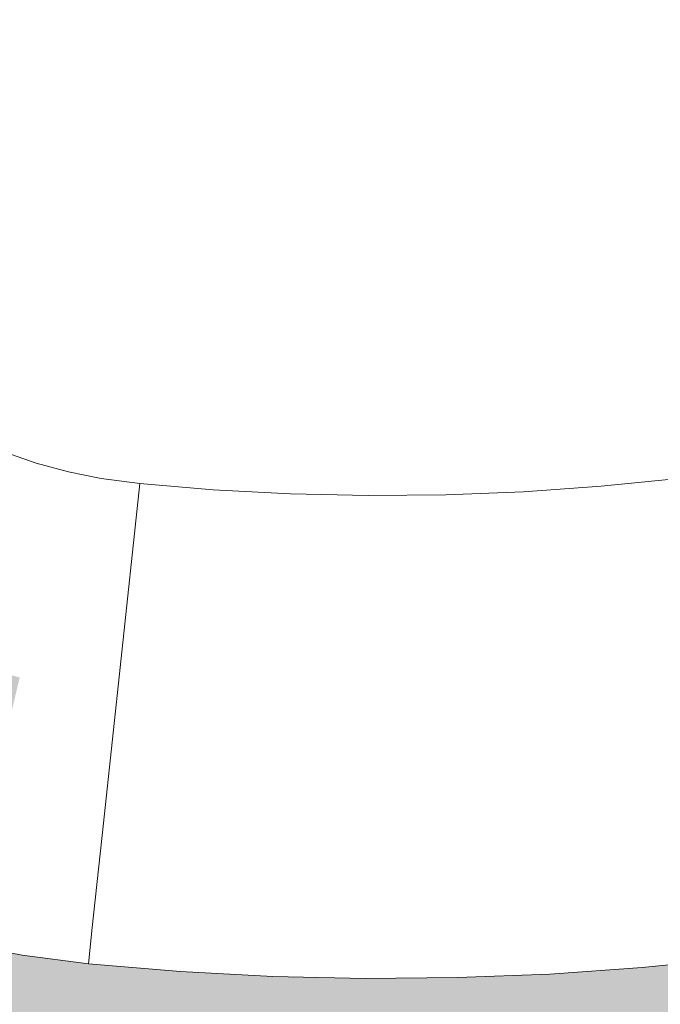
# Model space of a CAD drawing. Units: millimetres. Extents: x 81410 to 95768, y -102 to 3037.
# Drawn here: x 85937 to 85955, y 1668 to 1695 of the extents above; entities that cross this region are included whole.
import ezdxf

# ---------------------------------------------------------------- set-up
doc = ezdxf.new("R2010")
doc.units = ezdxf.units.MM
doc.header["$MEASUREMENT"] = 0
doc.linetypes.add('Wipeout_Contour', pattern=[1000, 0, -1000])
doc.layers.add('A_A HEV RONIMISSEIN_1_SA - SISUSTUS - erimööbel', color=7, linetype='Continuous')
doc.layers.add('A_A HEV RONIMISSEIN_1_SA - SISUSTUS - erimööbel_Pen_No__87', color=7, linetype='Continuous', lineweight=9, true_color=0x8a8a8a)

msp = doc.modelspace()

# ---------------------------------------------------------------- hatches: boundary and pattern name
at = {"layer": 'A_A HEV RONIMISSEIN_1_SA - SISUSTUS - erimööbel', "linetype": 'Continuous', "lineweight": 0, "true_color": 0xe8e7e1}
msp.add_hatch(color=254, dxfattribs=at).paths.add_polyline_path([(87311.012, 2945), (85811.012, 2945), (85811.012, 5), (87311.012, 5)])

# ---------------------------------------------------------------- next in the draw order: wipeouts: each hides what was drawn before it
at = {"color": 254, "linetype": 'Wipeout_Contour', "lineweight": 0, "ltscale": 343809.589207}
msp.add_wipeout([(85936.534, 1682.993), (85934.419, 1677.556), (85935.67, 1677.119), (85937.406, 1682.688)], dxfattribs=at).dxf.layer = 'A_A HEV RONIMISSEIN_1_SA - SISUSTUS - erimööbel'
at = {"color": 254, "linetype": 'Wipeout_Contour', "lineweight": 0, "ltscale": 343809.634855}
msp.add_wipeout([(85935.211, 1669.458), (85937.017, 1669.094), (85937.155, 1669.923), (85935.405, 1670.275)], dxfattribs=at).dxf.layer = 'A_A HEV RONIMISSEIN_1_SA - SISUSTUS - erimööbel'
at = {"color": 254, "linetype": 'Wipeout_Contour', "lineweight": 0, "ltscale": 343845.683988}
msp.add_wipeout([(85943.936, 1668.51), (85946.488, 1668.455), (85946.494, 1669.29), (85943.967, 1669.345)], dxfattribs=at).dxf.layer = 'A_A HEV RONIMISSEIN_1_SA - SISUSTUS - erimööbel'

# ---------------------------------------------------------------- next in the draw order: wipeouts: each hides what was drawn before it
at = {"color": 254, "linetype": 'Wipeout_Contour', "lineweight": 0, "ltscale": 257862.213124}
msp.add_wipeout([(85937.017, 1669.094), (85938.952, 1669.866), (85937.155, 1669.923)], dxfattribs=at).dxf.layer = 'A_A HEV RONIMISSEIN_1_SA - SISUSTUS - erimööbel'
at = {"color": 254, "linetype": 'Wipeout_Contour', "lineweight": 0, "ltscale": 343855.854089}
msp.add_wipeout([(85946.488, 1668.455), (85949.041, 1668.477), (85949.021, 1669.312), (85946.494, 1669.29)], dxfattribs=at).dxf.layer = 'A_A HEV RONIMISSEIN_1_SA - SISUSTUS - erimööbel'

# ---------------------------------------------------------------- next in the draw order: wipeouts: each hides what was drawn before it
at = {"color": 254, "linetype": 'Wipeout_Contour', "lineweight": 0, "ltscale": 343811.03383}
msp.add_wipeout([(85935.984, 1672.712), (85935.405, 1670.275), (85937.155, 1669.923), (85937.565, 1672.393)], dxfattribs=at).dxf.layer = 'A_A HEV RONIMISSEIN_1_SA - SISUSTUS - erimööbel'
at = {"color": 254, "linetype": 'Wipeout_Contour', "lineweight": 0, "ltscale": 343866.016008}
msp.add_wipeout([(85951.546, 1669.411), (85949.021, 1669.312), (85949.041, 1668.477), (85951.591, 1668.577)], dxfattribs=at).dxf.layer = 'A_A HEV RONIMISSEIN_1_SA - SISUSTUS - erimööbel'

# ---------------------------------------------------------------- next in the draw order: wipeouts: each hides what was drawn before it
at = {"color": 254, "linetype": 'Wipeout_Contour', "lineweight": 0, "ltscale": 257863.725222}
msp.add_wipeout([(85939.259, 1672.743), (85937.155, 1669.923), (85938.952, 1669.866)], dxfattribs=at).dxf.layer = 'A_A HEV RONIMISSEIN_1_SA - SISUSTUS - erimööbel'
at = {"color": 254, "linetype": 'Wipeout_Contour', "lineweight": 0, "ltscale": 343876.167489}
msp.add_wipeout([(85954.067, 1669.587), (85951.546, 1669.411), (85951.591, 1668.577), (85954.138, 1668.755)], dxfattribs=at).dxf.layer = 'A_A HEV RONIMISSEIN_1_SA - SISUSTUS - erimööbel'

# ---------------------------------------------------------------- next in the draw order: wipeouts: each hides what was drawn before it
at = {"color": 254, "linetype": 'Wipeout_Contour', "lineweight": 0, "ltscale": 257863.063145}
msp.add_wipeout([(85937.155, 1669.923), (85939.259, 1672.743), (85937.565, 1672.393)], dxfattribs=at).dxf.layer = 'A_A HEV RONIMISSEIN_1_SA - SISUSTUS - erimööbel'
at = {"color": 254, "linetype": 'Wipeout_Contour', "lineweight": 0, "ltscale": 343886.303354}
msp.add_wipeout([(85956.581, 1669.84), (85954.067, 1669.587), (85954.138, 1668.755), (85956.677, 1669.011)], dxfattribs=at).dxf.layer = 'A_A HEV RONIMISSEIN_1_SA - SISUSTUS - erimööbel'

# ---------------------------------------------------------------- next in the draw order: wipeouts: each hides what was drawn before it
at = {"color": 254, "linetype": 'Wipeout_Contour', "lineweight": 0, "ltscale": 343813.87735}
msp.add_wipeout([(85936.948, 1676.768), (85935.984, 1672.712), (85937.565, 1672.393), (85938.247, 1676.506)], dxfattribs=at).dxf.layer = 'A_A HEV RONIMISSEIN_1_SA - SISUSTUS - erimööbel'
at = {"color": 254, "linetype": 'Wipeout_Contour', "lineweight": 0, "ltscale": 257868.737478}
msp.add_wipeout([(85938.952, 1669.866), (85941.444, 1669.477), (85939.259, 1672.743)], dxfattribs=at).dxf.layer = 'A_A HEV RONIMISSEIN_1_SA - SISUSTUS - erimööbel'

# ---------------------------------------------------------------- next in the draw order: wipeouts: each hides what was drawn before it
at = {"color": 254, "linetype": 'Wipeout_Contour', "lineweight": 0, "ltscale": 343813.83356}
msp.add_wipeout([(85937.406, 1682.688), (85935.67, 1677.119), (85936.948, 1676.768), (85938.297, 1682.444)], dxfattribs=at).dxf.layer = 'A_A HEV RONIMISSEIN_1_SA - SISUSTUS - erimööbel'
at = {"color": 254, "linetype": 'Wipeout_Contour', "lineweight": 0, "ltscale": 257870.646677}
msp.add_wipeout([(85939.259, 1672.743), (85941.444, 1669.477), (85941.613, 1671.973)], dxfattribs=at).dxf.layer = 'A_A HEV RONIMISSEIN_1_SA - SISUSTUS - erimööbel'
at = {"color": 254, "linetype": 'Wipeout_Contour', "lineweight": 0, "ltscale": 257862.994811}
msp.add_wipeout([(85937.017, 1669.094), (85938.844, 1668.855), (85938.952, 1669.866)], dxfattribs=at).dxf.layer = 'A_A HEV RONIMISSEIN_1_SA - SISUSTUS - erimööbel'

# ---------------------------------------------------------------- next in the draw order: wipeouts: each hides what was drawn before it
at = {"color": 254, "linetype": 'Wipeout_Contour', "lineweight": 0, "ltscale": 257864.060393}
msp.add_wipeout([(85937.565, 1672.393), (85939.259, 1672.743), (85938.247, 1676.506)], dxfattribs=at).dxf.layer = 'A_A HEV RONIMISSEIN_1_SA - SISUSTUS - erimööbel'
at = {"color": 254, "linetype": 'Wipeout_Contour', "lineweight": 0, "ltscale": 343835.54246}
msp.add_wipeout([(85941.387, 1668.644), (85943.936, 1668.51), (85943.967, 1669.345), (85941.444, 1669.477)], dxfattribs=at).dxf.layer = 'A_A HEV RONIMISSEIN_1_SA - SISUSTUS - erimööbel'

# ---------------------------------------------------------------- next in the draw order: wipeouts: each hides what was drawn before it
at = {"color": 254, "linetype": 'Wipeout_Contour', "lineweight": 0, "ltscale": 257871.250198}
msp.add_wipeout([(85941.894, 1676.132), (85939.259, 1672.743), (85941.613, 1671.973)], dxfattribs=at).dxf.layer = 'A_A HEV RONIMISSEIN_1_SA - SISUSTUS - erimööbel'

# ---------------------------------------------------------------- next in the draw order: wipeouts: each hides what was drawn before it
at = {"color": 254, "linetype": 'Wipeout_Contour', "lineweight": 0, "ltscale": 257870.185858}
msp.add_wipeout([(85939.719, 1677.046), (85939.259, 1672.743), (85941.894, 1676.132)], dxfattribs=at).dxf.layer = 'A_A HEV RONIMISSEIN_1_SA - SISUSTUS - erimööbel'
at = {"color": 254, "linetype": 'Wipeout_Contour', "lineweight": 0, "ltscale": 343836.001395}
msp.add_wipeout([(85941.444, 1669.477), (85943.967, 1669.345), (85944.06, 1671.845), (85941.613, 1671.973)], dxfattribs=at).dxf.layer = 'A_A HEV RONIMISSEIN_1_SA - SISUSTUS - erimööbel'

# ---------------------------------------------------------------- next in the draw order: wipeouts: each hides what was drawn before it
at = {"color": 254, "linetype": 'Wipeout_Contour', "lineweight": 0, "ltscale": 257866.035635}
msp.add_wipeout([(85938.247, 1676.506), (85939.259, 1672.743), (85939.719, 1677.046)], dxfattribs=at).dxf.layer = 'A_A HEV RONIMISSEIN_1_SA - SISUSTUS - erimööbel'
at = {"color": 254, "linetype": 'Wipeout_Contour', "lineweight": 0, "ltscale": 343845.938791}
msp.add_wipeout([(85944.06, 1671.845), (85943.967, 1669.345), (85946.494, 1669.29), (85946.51, 1671.792)], dxfattribs=at).dxf.layer = 'A_A HEV RONIMISSEIN_1_SA - SISUSTUS - erimööbel'
at = {"color": 254, "linetype": 'Wipeout_Contour', "lineweight": 0, "ltscale": 257869.942832}
msp.add_wipeout([(85938.952, 1669.866), (85941.387, 1668.644), (85941.444, 1669.477)], dxfattribs=at).dxf.layer = 'A_A HEV RONIMISSEIN_1_SA - SISUSTUS - erimööbel'

# ---------------------------------------------------------------- next in the draw order: wipeouts: each hides what was drawn before it
at = {"color": 254, "linetype": 'Wipeout_Contour', "lineweight": 0, "ltscale": 343818.158885}
msp.add_wipeout([(85938.297, 1682.444), (85936.948, 1676.768), (85938.247, 1676.506), (85939.202, 1682.261)], dxfattribs=at).dxf.layer = 'A_A HEV RONIMISSEIN_1_SA - SISUSTUS - erimööbel'
at = {"color": 254, "linetype": 'Wipeout_Contour', "lineweight": 0, "ltscale": 343836.938111}
msp.add_wipeout([(85941.894, 1676.132), (85941.613, 1671.973), (85944.06, 1671.845), (85944.214, 1676.011)], dxfattribs=at).dxf.layer = 'A_A HEV RONIMISSEIN_1_SA - SISUSTUS - erimööbel'
at = {"color": 254, "linetype": 'Wipeout_Contour', "lineweight": 0, "ltscale": 257868.255978}
msp.add_wipeout([(85938.952, 1669.866), (85938.844, 1668.855), (85941.387, 1668.644)], dxfattribs=at).dxf.layer = 'A_A HEV RONIMISSEIN_1_SA - SISUSTUS - erimööbel'

# ---------------------------------------------------------------- next in the draw order: wipeouts: each hides what was drawn before it
at = {"color": 254, "linetype": 'Wipeout_Contour', "lineweight": 0, "ltscale": 257866.187974}
msp.add_wipeout([(85938.247, 1676.506), (85939.719, 1677.046), (85939.202, 1682.261)], dxfattribs=at).dxf.layer = 'A_A HEV RONIMISSEIN_1_SA - SISUSTUS - erimööbel'
at = {"color": 254, "linetype": 'Wipeout_Contour', "lineweight": 0, "ltscale": 343846.46732}
msp.add_wipeout([(85944.214, 1676.011), (85944.06, 1671.845), (85946.51, 1671.792), (85946.537, 1675.96)], dxfattribs=at).dxf.layer = 'A_A HEV RONIMISSEIN_1_SA - SISUSTUS - erimööbel'

# ---------------------------------------------------------------- next in the draw order: wipeouts: each hides what was drawn before it
at = {"color": 254, "linetype": 'Wipeout_Contour', "lineweight": 0, "ltscale": 257868.489684}
msp.add_wipeout([(85940.261, 1682.123), (85939.202, 1682.261), (85939.719, 1677.046)], dxfattribs=at).dxf.layer = 'A_A HEV RONIMISSEIN_1_SA - SISUSTUS - erimööbel'
at = {"color": 254, "linetype": 'Wipeout_Contour', "lineweight": 0, "ltscale": 343855.936927}
msp.add_wipeout([(85946.494, 1669.29), (85949.021, 1669.312), (85948.961, 1671.813), (85946.51, 1671.792)], dxfattribs=at).dxf.layer = 'A_A HEV RONIMISSEIN_1_SA - SISUSTUS - erimööbel'

# ---------------------------------------------------------------- next in the draw order: wipeouts: each hides what was drawn before it
at = {"color": 254, "linetype": 'Wipeout_Contour', "lineweight": 0, "ltscale": 257872.709762}
msp.add_wipeout([(85942.288, 1681.955), (85939.719, 1677.046), (85941.894, 1676.132)], dxfattribs=at).dxf.layer = 'A_A HEV RONIMISSEIN_1_SA - SISUSTUS - erimööbel'
at = {"color": 254, "linetype": 'Wipeout_Contour', "lineweight": 0, "ltscale": 343856.092162}
msp.add_wipeout([(85946.537, 1675.96), (85946.51, 1671.792), (85948.961, 1671.813), (85948.861, 1675.981)], dxfattribs=at).dxf.layer = 'A_A HEV RONIMISSEIN_1_SA - SISUSTUS - erimööbel'

# ---------------------------------------------------------------- next in the draw order: wipeouts: each hides what was drawn before it
at = {"color": 254, "linetype": 'Wipeout_Contour', "lineweight": 0, "ltscale": 257871.845462}
msp.add_wipeout([(85940.261, 1682.123), (85939.719, 1677.046), (85942.288, 1681.955)], dxfattribs=at).dxf.layer = 'A_A HEV RONIMISSEIN_1_SA - SISUSTUS - erimööbel'
at = {"color": 254, "linetype": 'Wipeout_Contour', "lineweight": 0, "ltscale": 343865.903164}
msp.add_wipeout([(85951.409, 1671.909), (85948.961, 1671.813), (85949.021, 1669.312), (85951.546, 1669.411)], dxfattribs=at).dxf.layer = 'A_A HEV RONIMISSEIN_1_SA - SISUSTUS - erimööbel'

# ---------------------------------------------------------------- next in the draw order: wipeouts: each hides what was drawn before it
at = {"color": 254, "linetype": 'Wipeout_Contour', "lineweight": 0, "ltscale": 343838.352214}
msp.add_wipeout([(85941.894, 1676.132), (85944.214, 1676.011), (85944.43, 1681.843), (85942.288, 1681.955)], dxfattribs=at).dxf.layer = 'A_A HEV RONIMISSEIN_1_SA - SISUSTUS - erimööbel'
at = {"color": 254, "linetype": 'Wipeout_Contour', "lineweight": 0, "ltscale": 343875.850338}
msp.add_wipeout([(85953.854, 1672.08), (85951.409, 1671.909), (85951.546, 1669.411), (85954.067, 1669.587)], dxfattribs=at).dxf.layer = 'A_A HEV RONIMISSEIN_1_SA - SISUSTUS - erimööbel'

# ---------------------------------------------------------------- next in the draw order: wipeouts: each hides what was drawn before it
at = {"color": 254, "linetype": 'Wipeout_Contour', "lineweight": 0, "ltscale": 343847.268867}
msp.add_wipeout([(85944.43, 1681.843), (85944.214, 1676.011), (85946.537, 1675.96), (85946.575, 1681.796)], dxfattribs=at).dxf.layer = 'A_A HEV RONIMISSEIN_1_SA - SISUSTUS - erimööbel'
at = {"color": 254, "linetype": 'Wipeout_Contour', "lineweight": 0, "ltscale": 343865.65913}
msp.add_wipeout([(85951.182, 1676.072), (85948.861, 1675.981), (85948.961, 1671.813), (85951.409, 1671.909)], dxfattribs=at).dxf.layer = 'A_A HEV RONIMISSEIN_1_SA - SISUSTUS - erimööbel'
at = {"color": 254, "linetype": 'Wipeout_Contour', "lineweight": 0, "ltscale": 343885.782259}
msp.add_wipeout([(85956.292, 1672.326), (85953.854, 1672.08), (85954.067, 1669.587), (85956.581, 1669.84)], dxfattribs=at).dxf.layer = 'A_A HEV RONIMISSEIN_1_SA - SISUSTUS - erimööbel'

# ---------------------------------------------------------------- next in the draw order: wipeouts: each hides what was drawn before it
at = {"color": 254, "linetype": 'Wipeout_Contour', "lineweight": 0, "ltscale": 343856.321471}
msp.add_wipeout([(85946.575, 1681.796), (85946.537, 1675.96), (85948.861, 1675.981), (85948.72, 1681.815)], dxfattribs=at).dxf.layer = 'A_A HEV RONIMISSEIN_1_SA - SISUSTUS - erimööbel'
at = {"color": 254, "linetype": 'Wipeout_Contour', "lineweight": 0, "ltscale": 343875.197849}
msp.add_wipeout([(85951.182, 1676.072), (85951.409, 1671.909), (85953.854, 1672.08), (85953.5, 1676.234)], dxfattribs=at).dxf.layer = 'A_A HEV RONIMISSEIN_1_SA - SISUSTUS - erimööbel'

# ---------------------------------------------------------------- next in the draw order: wipeouts: each hides what was drawn before it
at = {"color": 254, "linetype": 'Wipeout_Contour', "lineweight": 0, "ltscale": 343865.28598}
msp.add_wipeout([(85950.864, 1681.899), (85948.72, 1681.815), (85948.861, 1675.981), (85951.182, 1676.072)], dxfattribs=at).dxf.layer = 'A_A HEV RONIMISSEIN_1_SA - SISUSTUS - erimööbel'
at = {"color": 254, "linetype": 'Wipeout_Contour', "lineweight": 0, "ltscale": 343884.722115}
msp.add_wipeout([(85953.5, 1676.234), (85953.854, 1672.08), (85956.292, 1672.326), (85955.812, 1676.467)], dxfattribs=at).dxf.layer = 'A_A HEV RONIMISSEIN_1_SA - SISUSTUS - erimööbel'

# ---------------------------------------------------------------- next in the draw order: wipeouts: each hides what was drawn before it
at = {"color": 254, "linetype": 'Wipeout_Contour', "lineweight": 0, "ltscale": 343874.211888}
msp.add_wipeout([(85953.004, 1682.048), (85950.864, 1681.899), (85951.182, 1676.072), (85953.5, 1676.234)], dxfattribs=at).dxf.layer = 'A_A HEV RONIMISSEIN_1_SA - SISUSTUS - erimööbel'

# ---------------------------------------------------------------- next in the draw order: wipeouts: each hides what was drawn before it
at = {"color": 254, "linetype": 'Wipeout_Contour', "lineweight": 0, "ltscale": 343883.124691}
msp.add_wipeout([(85955.138, 1682.263), (85953.004, 1682.048), (85953.5, 1676.234), (85955.812, 1676.467)], dxfattribs=at).dxf.layer = 'A_A HEV RONIMISSEIN_1_SA - SISUSTUS - erimööbel'

# ---------------------------------------------------------------- next in the draw order: wipeouts: each hides what was drawn before it
at = {"color": 254, "linetype": 'Wipeout_Contour', "lineweight": 0, "ltscale": 8858388.058890525}
msp.add_wipeout([(85933.173, 1685.919), (85933.201, 1685.652), (85933.259, 1685.391), (85933.348, 1685.137), (85933.466, 1684.896), (85933.611, 1684.67), (85933.781, 1684.463), (85934.072, 1684.257), (85934.863, 1683.779), (85935.685, 1683.358), (85936.534, 1682.993), (85937.406, 1682.688), (85938.297, 1682.444), (85939.202, 1682.261), (85940.261, 1682.123), (85942.288, 1681.955), (85944.43, 1681.842), (85946.575, 1681.796), (85948.72, 1681.815), (85950.864, 1681.899), (85953.004, 1682.048), (85955.138, 1682.263), (85957.46, 1682.569), (85960.337, 1682.951), (85963.45, 1683.261), (85966.571, 1683.468), (85969.697, 1683.573), (85972.825, 1683.576), (85975.952, 1683.476), (85979.074, 1683.274), (85982.666, 1682.923), (85986.143, 1682.21), (85989.226, 1681.415), (85992.266, 1680.466), (85995.254, 1679.366), (85998.184, 1678.118), (86001.047, 1676.724), (86003.837, 1675.188), (86006.469, 1673.562), (86008.901, 1671.933), (86011.195, 1670.343), (86013.463, 1668.715), (86015.704, 1667.05), (86017.917, 1665.348), (86020.102, 1663.611), (86022.259, 1661.838), (86024.373, 1660.042), (86027.137, 1657.627), (86029.735, 1655.506), (86032.403, 1653.472), (86035.138, 1651.529), (86037.936, 1649.679), (86040.795, 1647.923), (86043.71, 1646.264), (86045.893, 1645.117), (86050.145, 1643.72), (86054.247, 1643.313), (86058.339, 1643.807), (86062.226, 1645.176), (86065.724, 1647.357), (86068.665, 1650.245), (86070.909, 1653.703), (86072.339, 1657.535), (86073.255, 1664.359), (86073.231, 1671.827), (86072.19, 1679.223), (86070.15, 1686.408), (86067.151, 1693.248), (86063.248, 1699.615), (86058.514, 1705.392), (86052.81, 1710.679), (86045.305, 1716.466), (86037.33, 1721.217), (86028.844, 1724.982), (86019.97, 1727.707), (86010.834, 1729.354), (86001.567, 1729.897), (85992.301, 1729.331), (85982.967, 1727.625), (85978.646, 1726.43), (85974.204, 1724.921), (85969.857, 1723.156), (85965.619, 1721.143), (85961.504, 1718.889), (85957.528, 1716.4), (85953.701, 1713.685), (85949.903, 1710.644), (85948.068, 1709.077), (85946.321, 1707.467), (85944.635, 1705.793), (85943.013, 1704.056), (85941.458, 1702.26), (85939.971, 1700.407), (85938.554, 1698.5), (85937.141, 1696.439), (85936.207, 1695.021), (85935.518, 1693.809), (85934.908, 1692.555), (85934.38, 1691.265), (85933.937, 1689.942), (85933.58, 1688.595), (85933.311, 1687.226), (85933.176, 1686.188)], dxfattribs=at).dxf.layer = 'A_A HEV RONIMISSEIN_1_SA - SISUSTUS - erimööbel'

# ---------------------------------------------------------------- next in the draw order: linework, layer by layer
at = {"layer": 'A_A HEV RONIMISSEIN_1_SA - SISUSTUS - erimööbel_Pen_No__87', "color": 252, "linetype": 'Continuous', "lineweight": 9, "true_color": 0x8a8a8a}
for p, q in [((85936.534, 1682.993), (85937.406, 1682.688)), ((85937.406, 1682.688), (85938.297, 1682.444)), ((85938.297, 1682.444), (85939.202, 1682.261)), ((85939.202, 1682.261), (85940.261, 1682.123)), ((85940.261, 1682.123), (85939.719, 1677.046)), ((85940.261, 1682.123), (85942.288, 1681.955)), ((85950.864, 1681.899), (85953.004, 1682.049)), ((85953.004, 1682.049), (85955.139, 1682.263)), ((85942.288, 1681.955), (85944.43, 1681.842)), ((85944.43, 1681.842), (85946.575, 1681.796)), ((85946.575, 1681.796), (85948.72, 1681.815)), ((85948.72, 1681.815), (85950.864, 1681.899)), ((85939.719, 1677.046), (85939.259, 1672.743)), ((85939.259, 1672.743), (85938.952, 1669.866)), ((85938.844, 1668.855), (85938.952, 1669.866)), ((85935.211, 1669.458), (85937.017, 1669.094)), ((85937.017, 1669.094), (85938.844, 1668.855)), ((85954.138, 1668.755), (85956.677, 1669.011)), ((85938.844, 1668.855), (85941.388, 1668.644)), ((85951.591, 1668.577), (85954.138, 1668.755)), ((85941.388, 1668.644), (85943.936, 1668.51)), ((85943.936, 1668.51), (85946.488, 1668.455)), ((85946.488, 1668.455), (85949.041, 1668.477)), ((85949.041, 1668.477), (85951.591, 1668.577))]:
    msp.add_line(p, q, dxfattribs=at)

doc.saveas('drawing.dxf')
